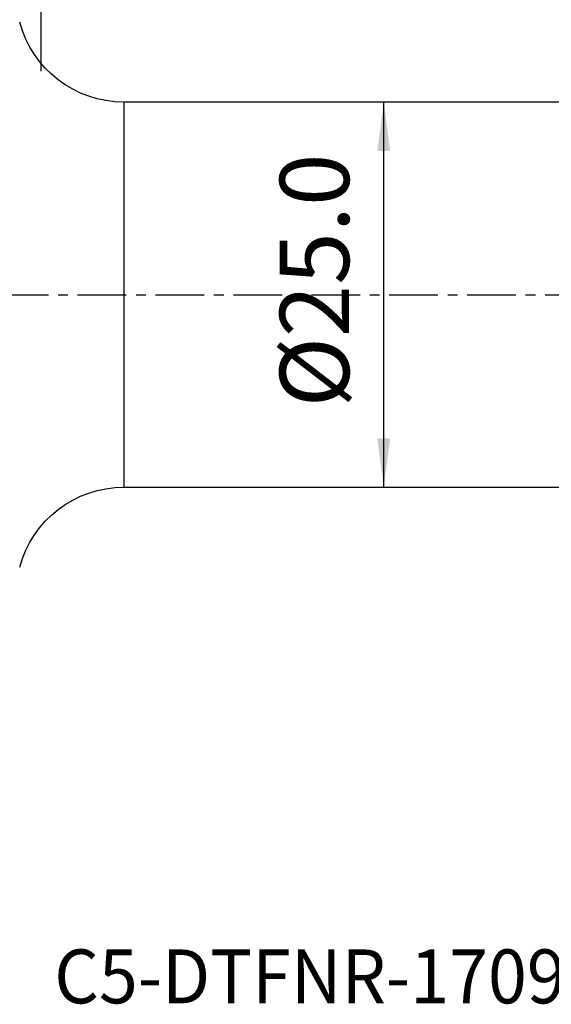
# Model space of a CAD drawing. Extents: x -50 to 139, y -49 to 51.
# Drawn here: x 22 to 56, y -46 to 18 of the extents above; entities that cross this region are included whole.
import ezdxf
from ezdxf.enums import TextEntityAlignment as Align

# ---------------------------------------------------------------- set-up
doc = ezdxf.new("R2010")
doc.units = 0
doc.header["$MEASUREMENT"] = 0
doc.linetypes.add('CENTER', pattern=[5.059896, 3.162435, -0.632487, 0.632487, -0.632487])
doc.layers.get('0').update_dxf_attribs({"linetype": 'CONTINUOUS'})
for name, color, linetype in [('1', 4, 'CONTINUOUS'), ('2', 7, 'CONTINUOUS'), ('SK4', 2, 'CENTER'), ('SK6', 5, 'CONTINUOUS')]:
    doc.layers.add(name, color=color, linetype=linetype)
doc.styles.add('SANDVIK_STYLE', font='simplex.shx', dxfattribs={"height": 3})
doc.styles.get("Standard").update_dxf_attribs({"font": 'simplex.shx'})
doc.dimstyles.new('SANDVIK_DIM', dxfattribs={"dimscale": 0, "dimtxt": 4.5, "dimasz": 4.57, "dimexe": 5, "dimexo": 0, "dimgap": 2.3, "dimtad": 1, "dimdsep": 46, "dimtxsty": 'SANDVIK_STYLE', "dimcen": 0.09, "dimclrd": 256, "dimclre": 256, "dimclrt": 256, "dimadec": 0, "dimazin": 0, "dimtfac": 1, "dimtofl": 0, "dimtmove": 2, "dimatfit": 3, "dimfxl": 1, "dimtolj": 1, "dimtzin": 0, "dimarcsym": 0})

# ---------------------------------------------------------------- blocks, each defined once
blk = doc.blocks.new('*D2')
blk.add_line((45.599365, -12.5), (45.599365, 12.5))
for points in [[(45.599365, 12.5), (46.017362, 9.325), (45.181368, 9.325)], [(45.599365, -12.5), (45.181368, -9.325), (46.017362, -9.325)]]:
    blk.add_solid(points)
blk.add_text('%%c25.0', height=4.5, rotation=90).set_placement((43.349365, -7.318421))
blk = doc.blocks.new('*D5')
for p, q in [((23.349365, 14.5), (23.349365, 31.65)), ((90, 18.9), (90, 31.65)), ((23.349365, 29.65), (90, 29.65))]:
    blk.add_line(p, q)
for points in [[(23.349365, 29.65), (26.524365, 30.067997), (26.524365, 29.232003)], [(90, 29.65), (86.825, 29.232003), (86.825, 30.067997)]]:
    blk.add_solid(points)
blk.add_text('66.7', height=4.5).set_placement((51.511525, 31.9))

msp = doc.modelspace()

# ---------------------------------------------------------------- linework, layer by layer
at = {"layer": '1'}
for p, q in [((70.683977, 12.5), (28.720654, 12.5)), ((28.720654, 12.5), (28.720654, -12.5)), ((28.720654, -12.5), (65.683977, -12.5))]:
    msp.add_line(p, q, dxfattribs=at)
at = {"layer": '1', "extrusion": (0, 0, -1)}
for centre, start, end in [((-28.720654, 19.5), 270, 345), ((-28.720654, -19.5), 15, 90)]:
    msp.add_arc(centre, 7, start, end, dxfattribs=at)
at = {"layer": 'SK4'}
msp.add_line((-35, 0), (93.405414, 0), dxfattribs=at)

# ---------------------------------------------------------------- texts
at = {"layer": 'SK6', "style": 'SANDVIK_STYLE', "width": 1.025377}
msp.add_text('C5-DTFNR-17090-16', height=3.5, dxfattribs=at).set_placement((24.202707, -46), (66.561917, -46), align=Align.FIT)

# ---------------------------------------------------------------- dimensions: what is measured, and where the dimension line sits
at = {"layer": '2'}
dim = msp.add_linear_dim(base=(90, 29.65), p1=(23.349365, 14.5), p2=(90, 18.9), text='66.7', dimstyle='SANDVIK_DIM', dxfattribs=at)
dim.commit()
dim.dimension.update_dxf_attribs({"geometry": '*D5', "text_midpoint": (51.511525, 31.9)})
dim = msp.add_linear_dim(base=(45.599365, 12.5), p1=(45.599365, -12.5), p2=(45.599365, 12.5), angle=90, text='%%c25.0', dimstyle='SANDVIK_DIM', dxfattribs=at)
dim.commit()
dim.dimension.update_dxf_attribs({"geometry": '*D2', "text_midpoint": (43.349365, -7.318421)})

doc.saveas('drawing.dxf')
